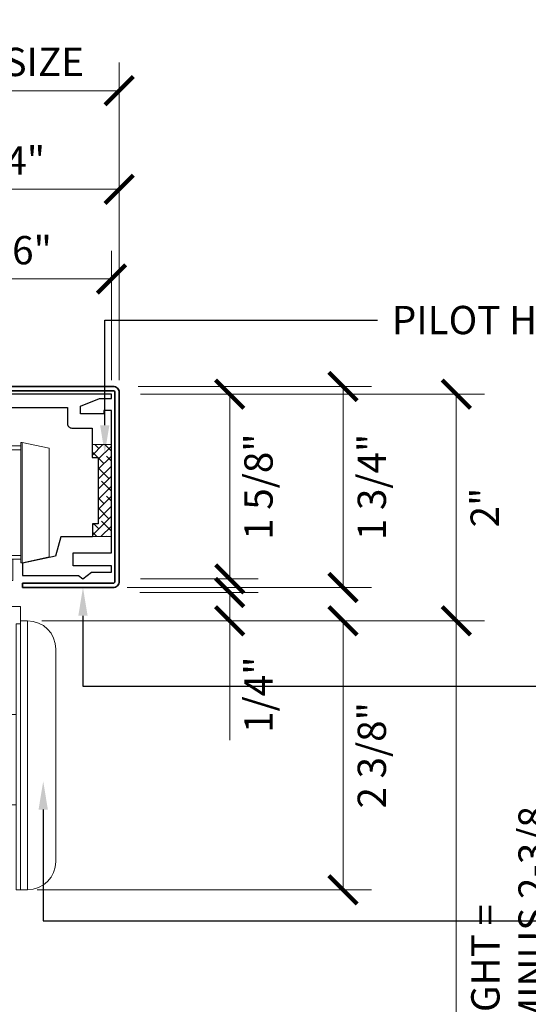
# Model space of a CAD drawing. Units: inches. Extents: x 11424 to 24807, y -8811 to -2973.
# Drawn here: x 11783 to 11788, y -3191 to -3182 of the extents above; entities that cross this region are included whole.
import ezdxf
from ezdxf import colors
from ezdxf.entities.mleader import LeaderData, LeaderLine
from ezdxf.math import Vec2, Vec3

# ---------------------------------------------------------------- set-up
doc = ezdxf.new("R2010")
doc.units = ezdxf.units.IN
doc.header["$LTSCALE"] = 0.5
doc.header["$MEASUREMENT"] = 0
doc.header["$PDSIZE"] = 1
doc.layers.get('Defpoints').update_dxf_attribs({"color": 251, "lineweight": 0})
for name, color, linetype, lineweight in [('Dimensions', 7, 'Continuous', 13), ('PRL - Cladding', 134, 'Continuous', 35), ('PRL - Setting', 6, 'Continuous', 20), ('Text', 252, 'Continuous', 30)]:
    doc.layers.add(name, color=color, linetype=linetype, lineweight=lineweight)
doc.layers.add('PRL- Extrusion', color=5, linetype='Continuous')
doc.layers.add('stainless steel', color=252, linetype='Continuous')
doc.styles.get("Standard").update_dxf_attribs({"font": 'arial.ttf'})
doc.dimstyles.new('PRL-3$0', dxfattribs={"dimtxt": 0.125, "dimasz": 0.125, "dimexe": 0.125, "dimexo": 0.0625, "dimgap": 0.0625, "dimtad": 1, "dimdec": 4, "dimzin": 3, "dimdsep": 46, "dimlunit": 4, "dimtxsty": 'Standard', "dimblk": 'ARCHTICK', "dimcen": 0, "dimclrd": 256, "dimclre": 256, "dimclrt": 256, "dimazin": 0, "dimtfac": 1, "dimtdec": 4, "dimtofl": 0, "dimtmove": 0, "dimatfit": 3, "dimfxl": 0.125, "dimtfill": 1, "dimfrac": 2, "dimtolj": 1, "dimtzin": 0, "dimlwd": -1, "dimlwe": -1, "dimarcsym": 0})

# ---------------------------------------------------------------- blocks, each defined once
blk = doc.blocks.new('Tiffany roller side view')
at = {"layer": 'stainless steel', "linetype": 'Continuous', "lineweight": 15}
for p, q in [((-0.3013, 0.0025), (-0.5413, -0.0485)), ((-0.2912, 0.0025), (-0.3013, 0.0025)), ((-0.3013, 0.0025), (-0.3013, -1.06)), ((-0.2912, -1.06), (-0.2912, 0.0025)), ((0.0937, 0), (-0.0937, 0)), ((-0.0937, -0.4663), (-0.0937, 0)), ((0.0937, -0.4663), (0.0937, 0)), ((0.3012, 0.0025), (0.2912, 0.0025)), ((0.2912, 0.0025), (0.2912, -0.5288)), ((0.5412, -0.0485), (0.3012, 0.0025)), ((0.3012, -0.5288), (0.3012, 0.0025)), ((-0.5413, -1.009), (-0.5413, -0.0485)), ((-0.2912, -0.0288), (-0.0937, -0.0288)), ((-0.0937, -0.0625), (-0.2912, -0.0625)), ((0.0937, -0.0288), (0.2912, -0.0288)), ((0.2912, -0.0625), (0.0937, -0.0625)), ((0.5412, -0.0485), (0.5412, -0.5288)), ((-0.0937, -0.4663), (-0.0937, -0.5913)), ((0.0937, -0.4663), (-0.0937, -0.4663)), ((0.0937, -0.5913), (0.0937, -0.4663)), ((-0.0937, -0.5913), (0.0937, -0.5913)), ((-0.0937, -0.9867), (-0.0937, -0.5913)), ((0.0937, -0.9867), (0.0937, -0.5913)), ((0.2912, -0.5288), (0.2912, -1.06)), ((0.3012, -1.06), (0.3012, -0.5288)), ((0.5412, -0.5288), (0.5412, -1.009)), ((-0.5413, -1.009), (-0.3013, -1.06)), ((-0.2912, -0.995), (-0.0937, -0.995)), ((-0.2912, -1.0288), (-0.0937, -1.0288)), ((-0.2188, -1.2163), (-0.2188, -1.0288)), ((-0.0937, -0.9867), (0.0937, -0.9867)), ((-0.0937, -1.2163), (-0.0937, -0.9867)), ((0.0937, -1.2163), (0.0937, -0.9867)), ((0.0937, -0.995), (0.2912, -0.995)), ((0.0937, -1.0288), (0.2912, -1.0288)), ((0.2187, -1.2163), (0.2187, -1.0288)), ((0.3012, -1.06), (0.5412, -1.009)), ((-0.3013, -1.06), (-0.2912, -1.06)), ((0.2912, -1.06), (0.3012, -1.06)), ((-0.0937, -1.2163), (-0.2188, -1.2163)), ((-0.1562, -1.2163), (-0.1562, -1.4476)), ((-0.0937, -1.2163), (0.0937, -1.2163)), ((0.2187, -1.2163), (0.0937, -1.2163)), ((0.1587, -1.4476), (0.1587, -1.2163)), ((-0.0995, -1.4476), (-0.287, -1.4476)), ((-0.287, -1.4476), (-0.287, -1.5992)), ((-0.0995, -1.4476), (-0.0995, -2.401)), ((0.0995, -1.4476), (0.287, -1.4476)), ((0.0995, -2.401), (0.0995, -1.4476)), ((0.287, -1.5992), (0.287, -1.4476)), ((-0.287, -1.5726), (-0.3495, -1.5726)), ((-0.3495, -1.5726), (-0.3495, -3.2035)), ((-0.287, -3.2035), (-0.287, -1.5992)), ((-0.25, -1.5992), (-0.287, -1.5992)), ((-0.287, -3.9476), (-0.287, -1.5992)), ((-0.25, -3.9476), (-0.25, -1.5992)), ((0.287, -1.5992), (0.25, -1.5992)), ((0.25, -3.9476), (0.25, -1.5992)), ((0.3495, -1.5726), (0.287, -1.5726)), ((0.287, -3.9476), (0.287, -1.5992)), ((0.287, -2.7601), (0.287, -1.5992)), ((0.3495, -2.7601), (0.3495, -1.5726)), ((-0.5995, -3.1101), (-0.5995, -1.8226)), ((0.5995, -1.8226), (0.5995, -2.7601)), ((-0.0995, -2.401), (-0.25, -2.401)), ((-0.0995, -2.401), (-0.0995, -3.1976)), ((0.0995, -3.1976), (0.0995, -2.401)), ((0.0995, -2.401), (0.25, -2.401)), ((0.287, -3.9476), (0.287, -2.7601)), ((0.3495, -3.9476), (0.3495, -2.7601)), ((0.5995, -2.7601), (0.5995, -3.6976)), ((-0.5995, -3.6976), (-0.5995, -3.1101)), ((-0.3495, -3.2035), (-0.3495, -3.9476)), ((-0.287, -3.9476), (-0.287, -3.2035)), ((-0.25, -3.1976), (-0.0995, -3.1976)), ((0.0995, -3.1976), (0.25, -3.1976)), ((-0.3495, -3.9476), (-0.287, -3.9476)), ((-0.287, -3.9476), (-0.25, -3.9476)), ((0.25, -3.9476), (0.287, -3.9476)), ((0.287, -3.9476), (0.3495, -3.9476))]:
    blk.add_line(p, q, dxfattribs=at)
for centre, start, end in [((-0.3495, -1.8226), 90, 180), ((0.3495, -1.8226), 0, 90), ((-0.3495, -3.6976), 180, 270), ((0.3495, -3.6976), 270, 0)]:
    blk.add_arc(centre, 0.25, start, end, dxfattribs=at)
blk.add_open_spline([(-0.0995, -3.1186), (-0.0909, -3.1172), (-0.0258, -3.1138), (0.0122, -3.1131), (0.0723, -3.1163), (0.0912, -3.1202), (0.0995, -3.1219)], degree=3, knots=[0, 0, 0, 0, 0.206319, 0.500863, 0.782056, 1, 1, 1, 1], dxfattribs=at)
blk = doc.blocks.new('_ArchTick')
at = {"color": 0, "linetype": 'ByBlock', "const_width": 0.15}
blk.add_lwpolyline([(-0.5, -0.5), (0.5, 0.5)], dxfattribs=at)
blk = doc.blocks.new('*D110')
at = {"layer": 'Defpoints', "color": 0, "transparency": 16777216}
for p in [(11783.1514, -3187.3389), (11783.1126, -3189.7139), (11785.9354, -3189.7139)]:
    blk.add_point(p, dxfattribs=at)
at = {"layer": 'Dimensions', "transparency": 16777216}
for p, q in [((11783.2764, -3187.3389), (11786.1854, -3187.3389)), ((11785.9354, -3187.3389), (11785.9354, -3189.7139)), ((11783.2376, -3189.7139), (11786.1854, -3189.7139))]:
    blk.add_line(p, q, dxfattribs=at)
at = {"layer": 'Dimensions', "transparency": 16777216, "xscale": 0.25, "yscale": 0.25, "zscale": 0.25}
for p, rotation in [((11785.9354, -3187.3389), 90), ((11785.9354, -3189.7139), 270)]:
    blk.add_blockref('_ArchTick', p, dxfattribs=dict(at, rotation=rotation))
at = {"layer": 'Dimensions', "transparency": 16777216, "insert": (11786.1897, -3188.5264), "char_height": 0.25, "attachment_point": 5, "rotation": 90, "bg_fill": 3, "box_fill_scale": 1.25, "bg_fill_color": 256, "bg_fill_true_color": 13158600, "bg_fill_transparency": 0}
blk.add_mtext('\\A1;2 3/8"', dxfattribs=at)
blk = doc.blocks.new('*D111')
at = {"layer": 'Defpoints', "color": 0, "transparency": 16777216}
for p in [(11783.1514, -3187.3389), (11786.9354, -3187.3389), (11784.5119, -3195.0608)]:
    blk.add_point(p, dxfattribs=at)
at = {"layer": 'Dimensions', "transparency": 16777216}
for p, q in [((11783.2764, -3187.3389), (11787.1854, -3187.3389)), ((11786.9354, -3195.0608), (11786.9354, -3187.3389)), ((11784.6369, -3195.0608), (11787.1854, -3195.0608))]:
    blk.add_line(p, q, dxfattribs=at)
at = {"layer": 'Dimensions', "transparency": 16777216, "xscale": 0.25, "yscale": 0.25, "zscale": 0.25}
for p, rotation in [((11786.9354, -3187.3389), 90), ((11786.9354, -3195.0608), 270)]:
    blk.add_blockref('_ArchTick', p, dxfattribs=dict(at, rotation=rotation))
at = {"layer": 'Dimensions', "transparency": 16777216, "insert": (11787.4002, -3191.1998), "char_height": 0.25, "attachment_point": 5, "rotation": 90, "bg_fill": 3, "box_fill_scale": 1.25, "bg_fill_color": 256, "bg_fill_true_color": 13158600, "bg_fill_transparency": 0}
blk.add_mtext('\\A1;SLIDER HEIGHT =\\PFRAME HEIGHT MINUS 2-3/8', dxfattribs=at)
blk = doc.blocks.new('*D112')
at = {"layer": 'Defpoints', "color": 0, "transparency": 16777216}
for p in [(11781.7128, -3183.5293), (11781.7128, -3185.2696), (11783.9603, -3185.3389)]:
    blk.add_point(p, dxfattribs=at)
at = {"layer": 'Dimensions', "transparency": 16777216}
for p, q in [((11781.7128, -3185.1446), (11781.7128, -3183.2793)), ((11783.9603, -3185.2139), (11783.9603, -3183.2793)), ((11783.9603, -3183.5293), (11781.7128, -3183.5293))]:
    blk.add_line(p, q, dxfattribs=at)
at = {"layer": 'Dimensions', "transparency": 16777216, "xscale": 0.25, "yscale": 0.25, "zscale": 0.25, "rotation": 180}
blk.add_blockref('_ArchTick', (11781.7128, -3183.5293), dxfattribs=at)
at = {"layer": 'Dimensions', "transparency": 16777216, "xscale": 0.25, "yscale": 0.25, "zscale": 0.25}
blk.add_blockref('_ArchTick', (11783.9603, -3183.5293), dxfattribs=at)
at = {"layer": 'Dimensions', "transparency": 16777216, "insert": (11782.8365, -3183.275), "char_height": 0.25, "attachment_point": 5, "bg_fill": 3, "box_fill_scale": 1.25, "bg_fill_color": 256, "bg_fill_true_color": 13158600, "bg_fill_transparency": 0}
blk.add_mtext('\\A1;2 1/4"', dxfattribs=at)
blk = doc.blocks.new('*D113')
at = {"layer": 'Defpoints', "color": 0, "transparency": 16777216}
for p in [(11783.8911, -3184.3214), (11781.7128, -3185.2696), (11783.8911, -3185.3389)]:
    blk.add_point(p, dxfattribs=at)
at = {"layer": 'Dimensions', "transparency": 16777216}
for p, q in [((11781.7128, -3185.1446), (11781.7128, -3184.0714)), ((11783.8911, -3185.2139), (11783.8911, -3184.0714)), ((11781.7128, -3184.3214), (11783.8911, -3184.3214))]:
    blk.add_line(p, q, dxfattribs=at)
at = {"layer": 'Dimensions', "transparency": 16777216, "xscale": 0.25, "yscale": 0.25, "zscale": 0.25, "rotation": 180}
blk.add_blockref('_ArchTick', (11781.7128, -3184.3214), dxfattribs=at)
at = {"layer": 'Dimensions', "transparency": 16777216, "xscale": 0.25, "yscale": 0.25, "zscale": 0.25}
blk.add_blockref('_ArchTick', (11783.8911, -3184.3214), dxfattribs=at)
at = {"layer": 'Dimensions', "transparency": 16777216, "insert": (11782.8019, -3184.067), "char_height": 0.25, "attachment_point": 5, "bg_fill": 3, "box_fill_scale": 1.25, "bg_fill_color": 256, "bg_fill_true_color": 13158600, "bg_fill_transparency": 0}
blk.add_mtext('\\A1;2 3/16"', dxfattribs=at)
blk = doc.blocks.new('*D118')
at = {"layer": 'Defpoints', "color": 0, "transparency": 16777216}
for p in [(11784.0228, -3185.3389), (11784.0228, -3186.9697), (11784.9354, -3186.9697)]:
    blk.add_point(p, dxfattribs=at)
at = {"layer": 'Dimensions', "transparency": 16777216}
for p, q in [((11784.1478, -3185.3389), (11785.1854, -3185.3389)), ((11784.9354, -3185.3389), (11784.9354, -3186.9697)), ((11784.1478, -3186.9697), (11785.1854, -3186.9697))]:
    blk.add_line(p, q, dxfattribs=at)
at = {"layer": 'Dimensions', "transparency": 16777216, "xscale": 0.25, "yscale": 0.25, "zscale": 0.25}
for p, rotation in [((11784.9354, -3185.3389), 90), ((11784.9354, -3186.9697), 270)]:
    blk.add_blockref('_ArchTick', p, dxfattribs=dict(at, rotation=rotation))
at = {"layer": 'Dimensions', "transparency": 16777216, "insert": (11785.1896, -3186.1543), "char_height": 0.25, "attachment_point": 5, "rotation": 90, "bg_fill": 3, "box_fill_scale": 1.25, "bg_fill_color": 256, "bg_fill_true_color": 13158600, "bg_fill_transparency": 0}
blk.add_mtext('\\A1;1 5/8"', dxfattribs=at)
blk = doc.blocks.new('*D150')
at = {"layer": 'Defpoints', "color": 0, "transparency": 16777216}
for p in [(11784.0161, -3187.0889), (11783.2139, -3187.3389), (11784.9354, -3187.3389)]:
    blk.add_point(p, dxfattribs=at)
at = {"layer": 'Dimensions', "transparency": 16777216}
for p, q in [((11784.1411, -3187.0889), (11785.1854, -3187.0889)), ((11784.9354, -3187.0889), (11784.9354, -3187.3389)), ((11783.3389, -3187.3389), (11785.1854, -3187.3389)), ((11784.9354, -3187.3389), (11784.9354, -3188.3939))]:
    blk.add_line(p, q, dxfattribs=at)
at = {"layer": 'Dimensions', "transparency": 16777216, "xscale": 0.25, "yscale": 0.25, "zscale": 0.25}
for p, rotation in [((11784.9354, -3187.0889), 90), ((11784.9354, -3187.3389), 270)]:
    blk.add_blockref('_ArchTick', p, dxfattribs=dict(at, rotation=rotation))
at = {"layer": 'Dimensions', "transparency": 16777216, "insert": (11785.1896, -3187.9914), "char_height": 0.25, "attachment_point": 5, "rotation": 90, "bg_fill": 3, "box_fill_scale": 1.25, "bg_fill_color": 256, "bg_fill_true_color": 13158600, "bg_fill_transparency": 0}
blk.add_mtext('\\A1;1/4"', dxfattribs=at)
blk = doc.blocks.new('*D151')
at = {"layer": 'Defpoints', "color": 0, "transparency": 16777216}
for p in [(11784.9354, -3185.3389), (11784.9354, -3187.3389), (11786.9354, -3187.3389)]:
    blk.add_point(p, dxfattribs=at)
at = {"layer": 'Dimensions', "transparency": 16777216}
for p, q in [((11785.0604, -3185.3389), (11787.1854, -3185.3389)), ((11786.9354, -3185.3389), (11786.9354, -3187.3389)), ((11785.0604, -3187.3389), (11787.1854, -3187.3389))]:
    blk.add_line(p, q, dxfattribs=at)
at = {"layer": 'Dimensions', "transparency": 16777216, "xscale": 0.25, "yscale": 0.25, "zscale": 0.25}
for p, rotation in [((11786.9354, -3185.3389), 90), ((11786.9354, -3187.3389), 270)]:
    blk.add_blockref('_ArchTick', p, dxfattribs=dict(at, rotation=rotation))
at = {"layer": 'Dimensions', "transparency": 16777216, "insert": (11787.1859, -3186.3389), "char_height": 0.25, "attachment_point": 5, "rotation": 90, "bg_fill": 3, "box_fill_scale": 1.25, "bg_fill_color": 256, "bg_fill_true_color": 13158600, "bg_fill_transparency": 0}
blk.add_mtext('\\A1;2"', dxfattribs=at)
blk = doc.blocks.new('*D152')
at = {"layer": 'Defpoints', "color": 0, "transparency": 16777216}
for p in [(11784.0025, -3185.2696), (11783.9067, -3187.0448), (11785.9354, -3187.0448)]:
    blk.add_point(p, dxfattribs=at)
at = {"layer": 'Dimensions', "transparency": 16777216}
for p, q in [((11784.1275, -3185.2696), (11786.1854, -3185.2696)), ((11785.9354, -3185.2696), (11785.9354, -3187.0448)), ((11784.0317, -3187.0448), (11786.1854, -3187.0448))]:
    blk.add_line(p, q, dxfattribs=at)
at = {"layer": 'Dimensions', "transparency": 16777216, "xscale": 0.25, "yscale": 0.25, "zscale": 0.25}
for p, rotation in [((11785.9354, -3185.2696), 90), ((11785.9354, -3187.0448), 270)]:
    blk.add_blockref('_ArchTick', p, dxfattribs=dict(at, rotation=rotation))
at = {"layer": 'Dimensions', "transparency": 16777216, "insert": (11786.1897, -3186.1572), "char_height": 0.25, "attachment_point": 5, "rotation": 90, "bg_fill": 3, "box_fill_scale": 1.25, "bg_fill_color": 256, "bg_fill_true_color": 13158600, "bg_fill_transparency": 0}
blk.add_mtext('\\A1;1 3/4"', dxfattribs=at)
blk = doc.blocks.new('*D261')
at = {"layer": 'Defpoints', "color": 0, "transparency": 16777216}
for p in [(11783.9603, -3182.6593), (11781.4628, -3185.2696), (11783.9603, -3185.3389)]:
    blk.add_point(p, dxfattribs=at)
at = {"layer": 'Dimensions', "transparency": 16777216}
for p, q in [((11781.4628, -3185.1446), (11781.4628, -3182.4093)), ((11783.9603, -3185.2139), (11783.9603, -3182.4093)), ((11781.4628, -3182.6593), (11783.9603, -3182.6593))]:
    blk.add_line(p, q, dxfattribs=at)
at = {"layer": 'Dimensions', "transparency": 16777216, "xscale": 0.25, "yscale": 0.25, "zscale": 0.25, "rotation": 180}
blk.add_blockref('_ArchTick', (11781.4628, -3182.6593), dxfattribs=at)
at = {"layer": 'Dimensions', "transparency": 16777216, "xscale": 0.25, "yscale": 0.25, "zscale": 0.25}
blk.add_blockref('_ArchTick', (11783.9603, -3182.6593), dxfattribs=at)
at = {"layer": 'Dimensions', "transparency": 16777216, "insert": (11782.7115, -3182.405), "char_height": 0.25, "attachment_point": 5, "bg_fill": 3, "box_fill_scale": 1.25, "bg_fill_color": 256, "bg_fill_true_color": 13158600, "bg_fill_transparency": 0}
blk.add_mtext('\\A1;FRAME SIZE', dxfattribs=at)

msp = doc.modelspace()

# ---------------------------------------------------------------- hatches: boundary and pattern name
at = {"layer": 'PRL - Setting'}
h = msp.add_hatch(dxfattribs=at)
h.set_pattern_fill('ANSI38', color=256, scale=0.5)
h.set_pattern_definition([(45, (6770.968194, -6203.35276), (-0.0441941738, 0.0441941738), []), (135, (6770.968194, -6203.35276), (-0.1325825215, 0.0441941738), [0.15625, -0.09375])])
h.paths.add_polyline_path([(11783.72053, -3185.78336), (11783.89107, -3185.78336), (11783.89107, -3186.59586), (11783.72441, -3186.59586), (11783.72441, -3186.48223), (11783.77479, -3186.48223), (11783.77479, -3185.89698), (11783.72053, -3185.89698)])

# ---------------------------------------------------------------- linework, layer by layer
at = {"layer": 'PRL - Cladding'}
msp.add_lwpolyline([(11781.71275, -3185.3076), (11783.90669, -3185.3076, -0.4142136), (11783.92232, -3185.32323), (11783.92232, -3186.99121, -0.4142136), (11783.90669, -3187.00683), (11783.1081, -3187.00683), (11783.1081, -3187.04483), (11783.90669, -3187.04483, 0.4142136), (11783.96032, -3186.99121), (11783.96032, -3185.32323, 0.4142136), (11783.90669, -3185.2696), (11781.71275, -3185.2696)], format="xyb", close=True, dxfattribs=at)
at = {"layer": 'PRL - Setting'}
msp.add_lwpolyline([(11783.72053, -3185.78336), (11783.89107, -3185.78336), (11783.89107, -3186.59586), (11783.72441, -3186.59586), (11783.72441, -3186.48223), (11783.77479, -3186.48223), (11783.77479, -3185.89698), (11783.72053, -3185.89698), (11783.72053, -3185.78336)], dxfattribs=at)
at = {"layer": 'PRL- Extrusion'}
msp.add_lwpolyline([(11782.80191, -3185.45513), (11783.50348, -3185.45513), (11783.50348, -3185.59854, 0.4142136), (11783.54224, -3185.6373), (11783.72053, -3185.6373), (11783.72053, -3185.89698), (11783.77479, -3185.89698), (11783.77479, -3186.48223), (11783.72441, -3186.48223), (11783.72441, -3186.59851), (11783.44531, -3186.59851), (11783.3968, -3186.7697), (11783.1081, -3186.83106), (11783.1081, -3186.93959), (11783.60038, -3186.93959), (11783.63804, -3186.96972), (11783.71665, -3186.90858), (11783.89107, -3186.90858), (11783.89107, -3186.85432), (11783.55383, -3186.85432), (11783.55383, -3186.73804), (11783.89107, -3186.73804), (11783.89107, -3185.48226), (11783.82327, -3185.48226), (11783.82327, -3185.51239), (11783.61989, -3185.51239), (11783.61989, -3185.4446), (11783.78561, -3185.3768), (11783.89107, -3185.3768), (11783.89107, -3185.33885), (11782.80191, -3185.33885)], format="xyb", dxfattribs=at)

# ---------------------------------------------------------------- block references
at = {"layer": 'stainless steel'}
msp.add_blockref('Tiffany roller side view', (11782.80191, -3185.76628), dxfattribs=at)

# ---------------------------------------------------------------- next in the draw order: dimensions: what is measured, and where the dimension line sits
at = {"layer": 'Dimensions'}
dim = msp.add_linear_dim(base=(11781.71275, -3183.52929), p1=(11783.96032, -3185.33885), p2=(11781.71275, -3185.2696), dimstyle='PRL-3$0', dxfattribs=at)
dim.commit()
dim.dimension.update_dxf_attribs({"geometry": '*D112', "text_midpoint": (11782.83654, -3183.52929), "dimtype": 160})
dim = msp.add_linear_dim(base=(11785.93537, -3189.71385), p1=(11783.15141, -3187.33885), p2=(11783.1126, -3189.71385), angle=90, dimstyle='PRL-3$0', override={"dimtad": 2}, dxfattribs=at)
dim.commit()
dim.dimension.update_dxf_attribs({"geometry": '*D110', "text_midpoint": (11786.18972, -3188.52635)})

# ---------------------------------------------------------------- next in the draw order: dimensions: what is measured, and where the dimension line sits
dim = msp.add_linear_dim(base=(11783.89107, -3184.32138), p1=(11781.71275, -3185.2696), p2=(11783.89107, -3185.33885), dimstyle='PRL-3$0', dxfattribs=at)
dim.commit()
dim.dimension.update_dxf_attribs({"geometry": '*D113', "text_midpoint": (11782.80191, -3184.32138), "dimtype": 160})
dim = msp.add_linear_dim(base=(11786.93537, -3187.33885), p1=(11784.51193, -3195.06082), p2=(11783.15141, -3187.33885), angle=90, text='SLIDER HEIGHT =\\PFRAME HEIGHT MINUS 2-3/8', dimstyle='PRL-3$0', override={"dimtad": 2}, dxfattribs=at)
dim.commit()
dim.dimension.update_dxf_attribs({"geometry": '*D111', "text_midpoint": (11787.40018, -3191.19984)})

# ---------------------------------------------------------------- next in the draw order: dimensions: what is measured, and where the dimension line sits
dim = msp.add_linear_dim(base=(11784.93537, -3186.96972), p1=(11784.02282, -3185.33885), p2=(11784.02282, -3186.96972), angle=90, dimstyle='PRL-3$0', override={"dimtad": 2}, dxfattribs=at)
dim.commit()
dim.dimension.update_dxf_attribs({"geometry": '*D118', "text_midpoint": (11785.18963, -3186.15429)})

# ---------------------------------------------------------------- next in the draw order: leaders
at = {"layer": 'Text'}
ml = msp.add_multileader_mtext('Standard', dxfattribs=at)
ml.set_content('\\A1;{\\f@Arial Unicode MS|b0|i0|c0|p34;TIFFANY SLIDING ROLLER \\P304 STAINLESS STEEL}', color=256)
ml.set_leader_properties()
ml.build(insert=Vec2(0, 0))
ml.multileader.update_dxf_attribs({"dogleg_length": 0.20396, "arrow_head_size": 0.25, "scale": 2})
ctx = ml.context
ctx.base_point, ctx.scale, ctx.char_height, ctx.arrow_head_size, ctx.landing_gap_size, ctx.plane_origin = Vec3(11788.42682, -3189.98892), 2, 0.25, 0.25, 0.125, Vec3(11781.89142, -3192.22346)
notes = []
notes.append((ctx, [(0, (1, 1, 0), (11783.29002, -3189.98892), (1, 0), 5.13679, [(0, [(11783.28976, -3188.75539)], 0, [])])]))
ctx.mtext.insert, ctx.mtext.width, ctx.mtext.flow_direction = Vec3(11788.55182, -3189.86179), 5.8462829, 5
for ctx, leaders in notes:
    for number, flags, end, landing, length, lines in leaders:
        leader = LeaderData()
        leader.index, (leader.has_last_leader_line, leader.has_dogleg_vector, leader.attachment_direction) = number, flags
        leader.last_leader_point, leader.dogleg_vector, leader.dogleg_length = Vec3(end), Vec3(landing), length
        for number, points, colour, breaks in lines:
            line = LeaderLine()
            line.index, line.vertices, line.color, line.breaks = number, Vec3.list(points), colors.encode_raw_color(colour), breaks
            leader.lines.append(line)
        ctx.leaders.append(leader)

# ---------------------------------------------------------------- next in the draw order: dimensions: what is measured, and where the dimension line sits
at = {"layer": 'Dimensions'}
dim = msp.add_linear_dim(base=(11784.93537, -3187.33885), p1=(11784.01607, -3187.08885), p2=(11783.21391, -3187.33885), angle=90, dimstyle='PRL-3$0', override={"dimtad": 2}, dxfattribs=at)
dim.commit()
dim.dimension.update_dxf_attribs({"geometry": '*D150', "text_midpoint": (11784.93537, -3187.99139), "dimtype": 160})

# ---------------------------------------------------------------- next in the draw order: leaders
at = {"layer": 'Text'}
ml = msp.add_multileader_mtext('Standard', dxfattribs=at)
ml.set_content('\\A1;{\\f@Arial Unicode MS|b0|i0|c0|p34;PILOT HOLE}', color=256)
ml.set_leader_properties()
ml.build(insert=Vec2(0, 0))
ml.multileader.update_dxf_attribs({"dogleg_length": 0.20396, "arrow_head_size": 0.25, "scale": 2})
ctx = ml.context
ctx.base_point, ctx.scale, ctx.char_height, ctx.arrow_head_size, ctx.landing_gap_size, ctx.plane_origin = Vec3(11786.24121, -3184.68587), 2, 0.25, 0.25, 0.125, Vec3(11782.43437, -3182.39412)
notes = []
notes.append((ctx, [(0, (1, 1, 0), (11783.83298, -3184.68587), (1, 0), 2.40823, [(0, [(11783.83272, -3185.86218)], 0, [])])]))
ctx.mtext.insert, ctx.mtext.width, ctx.mtext.flow_direction = Vec3(11786.36621, -3184.55874), 5.8462829, 5
for ctx, leaders in notes:
    for number, flags, end, landing, length, lines in leaders:
        leader = LeaderData()
        leader.index, (leader.has_last_leader_line, leader.has_dogleg_vector, leader.attachment_direction) = number, flags
        leader.last_leader_point, leader.dogleg_vector, leader.dogleg_length = Vec3(end), Vec3(landing), length
        for number, points, colour, breaks in lines:
            line = LeaderLine()
            line.index, line.vertices, line.color, line.breaks = number, Vec3.list(points), colors.encode_raw_color(colour), breaks
            leader.lines.append(line)
        ctx.leaders.append(leader)

# ---------------------------------------------------------------- next in the draw order: dimensions: what is measured, and where the dimension line sits
at = {"layer": 'Dimensions'}
dim = msp.add_linear_dim(base=(11786.93537, -3187.33885), p1=(11784.93537, -3185.33885), p2=(11784.93537, -3187.33885), angle=90, dimstyle='PRL-3$0', override={"dimtad": 2}, dxfattribs=at)
dim.commit()
dim.dimension.update_dxf_attribs({"geometry": '*D151', "text_midpoint": (11787.18588, -3186.33885)})

# ---------------------------------------------------------------- next in the draw order: dimensions: what is measured, and where the dimension line sits
dim = msp.add_linear_dim(base=(11785.93537, -3187.04483), p1=(11784.00253, -3185.2696), p2=(11783.90669, -3187.04483), angle=90, dimstyle='PRL-3$0', override={"dimtad": 2}, dxfattribs=at)
dim.commit()
dim.dimension.update_dxf_attribs({"geometry": '*D152', "text_midpoint": (11786.18972, -3186.15722)})

# ---------------------------------------------------------------- next in the draw order: dimensions: what is measured, and where the dimension line sits
dim = msp.add_linear_dim(base=(11783.96032, -3182.65925), p1=(11781.46275, -3185.2696), p2=(11783.96032, -3185.33885), text='FRAME SIZE', dimstyle='PRL-3$0', dxfattribs=at)
dim.commit()
dim.dimension.update_dxf_attribs({"geometry": '*D261', "text_midpoint": (11782.71154, -3182.40499)})

# ---------------------------------------------------------------- next in the draw order: leaders
at = {"layer": 'Text'}
ml = msp.add_multileader_mtext('Standard', dxfattribs=at)
ml.set_content('\\A1;{\\f@Arial Unicode MS|b0|i0|c0|p34;1-3/4" X 2-3/16" CLAD HEADER}', color=256)
ml.set_leader_properties()
ml.build(insert=Vec2(0, 0))
ml.multileader.update_dxf_attribs({"dogleg_length": 0.20396, "arrow_head_size": 0.25, "scale": 2})
ctx = ml.context
ctx.base_point, ctx.scale, ctx.char_height, ctx.arrow_head_size, ctx.landing_gap_size, ctx.plane_origin = Vec3(11788.42682, -3187.91539), 2, 0.25, 0.25, 0.125, Vec3(11782.24216, -3190.5129)
notes = []
notes.append((ctx, [(0, (1, 1, 0), (11783.64077, -3187.91539), (1, 0), 4.78605, [(0, [(11783.64051, -3187.04483)], 0, [])])]))
ctx.mtext.insert, ctx.mtext.width, ctx.mtext.flow_direction = Vec3(11788.55182, -3187.78621), 5.8462829, 5
for ctx, leaders in notes:
    for number, flags, end, landing, length, lines in leaders:
        leader = LeaderData()
        leader.index, (leader.has_last_leader_line, leader.has_dogleg_vector, leader.attachment_direction) = number, flags
        leader.last_leader_point, leader.dogleg_vector, leader.dogleg_length = Vec3(end), Vec3(landing), length
        for number, points, colour, breaks in lines:
            line = LeaderLine()
            line.index, line.vertices, line.color, line.breaks = number, Vec3.list(points), colors.encode_raw_color(colour), breaks
            leader.lines.append(line)
        ctx.leaders.append(leader)

doc.saveas('drawing.dxf')
